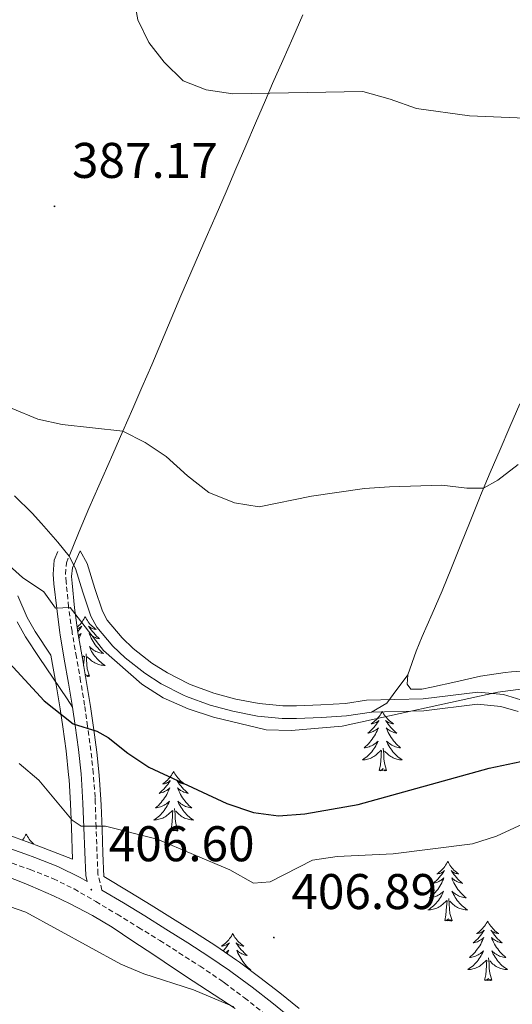
# Model space of a CAD drawing. Units: metres. Extents: x 586484 to 590976, y 4698502 to 4701528.
# Drawn here: x 589448 to 589547, y 4699032 to 4699228 of the extents above; entities that cross this region are included whole.
import ezdxf
from ezdxf.enums import TextEntityAlignment as Align

# ---------------------------------------------------------------- set-up
doc = ezdxf.new("R2010")
doc.units = ezdxf.units.M
doc.header["$MEASUREMENT"] = 0
doc.linetypes.add('TRAZOSX2', pattern=[1.5, 1, -0.5])
for name, color, linetype, lineweight in [('Carátula', 7, 'Continuous', 5), ('Level 21', 19, 'Continuous', 0), ('Level 35', 92, 'Continuous', 0), ('Level 36', 19, 'Continuous', 40), ('Level 4', 36, 'Continuous', 30), ('Level 41', 19, 'Continuous', 0), ('Level 5', 36, 'Continuous', 0), ('Level 7', 1, 'Continuous', 0)]:
    doc.layers.add(name, color=color, linetype=linetype, lineweight=lineweight)
doc.styles.add('Arial', font='ARIAL.TTF', dxfattribs={"height": 0.2})

# ---------------------------------------------------------------- blocks, each defined once
blk = doc.blocks.new('5PATER')
at = {"layer": 'Carátula', "linetype": 'Continuous', "lineweight": 5}
h = blk.add_hatch(color=250, dxfattribs=at)
edge = h.paths.add_edge_path()
edge.add_ellipse((0, 0), major_axis=(-1.33, -1.34), ratio=0.999422, start_angle=0, end_angle=360)

msp = doc.modelspace()

# ---------------------------------------------------------------- linework, layer by layer
at = {"layer": 'Level 21', "color": 19, "linetype": 'Continuous', "lineweight": 0}
for points in [[(589444.57, 4699063.32, 406.43), (589449.29, 4699061.66, 406.39), (589451.08, 4699061.01, 406.38), (589455.73, 4699059.19, 406.35), (589460.19, 4699057, 406.34), (589461.58, 4699056.19, 406.23), (589461.29, 4699057.37, 406.19), (589461.08, 4699062.08, 405.67), (589460.91, 4699066.98, 404.68), (589460.74, 4699071.84, 403.52), (589460.44, 4699076.67, 402.22), (589460.35, 4699077.73, 401.96), (589459.82, 4699082.57, 400.88), (589459.17, 4699087.41, 399.8), (589458.63, 4699091.06, 398.99), (589457.82, 4699095.87, 397.88), (589456.96, 4699100.65, 396.76), (589456.17, 4699105.48, 395.69), (589456.11, 4699105.88, 395.61), (589455.49, 4699110.79, 394.81), (589454.93, 4699115.7, 394.15), (589454.76, 4699117.61, 393.84), (589455, 4699120.44, 393.23), (589455.68, 4699122.14, 392.67)], [(589464.52, 4699054.49, 406.31), (589468.81, 4699051.93, 406.28), (589473.08, 4699049.33, 406.25), (589477.32, 4699046.69, 406.21), (589481.71, 4699043.93, 406.14), (589485.91, 4699041.23, 406.05), (589490.04, 4699038.41, 405.93), (589490.58, 4699038.03, 405.92), (589494.6, 4699035.05, 405.79), (589498.54, 4699031.98, 405.64), (589502.42, 4699028.84, 405.48)]]:
    msp.add_polyline3d(points, dxfattribs=at)
at = {"layer": 'Level 21', "color": 19, "linetype": 'TRAZOSX2', "lineweight": 0}
for points in [[(589464.52, 4699054.49, 406.31), (589463.73, 4699057.72, 406.19), (589463.53, 4699062.18, 405.67), (589463.37, 4699067.08, 404.66), (589463.2, 4699071.95, 403.53), (589463.15, 4699073.07, 403.26), (589462.8, 4699077.89, 401.98), (589462.31, 4699082.39, 400.84), (589461.67, 4699087.24, 399.84), (589461.06, 4699091.44, 398.99), (589460.27, 4699096.25, 397.9), (589459.43, 4699101.05, 396.78), (589458.6, 4699105.86, 395.69), (589458.54, 4699106.23, 395.61), (589457.87, 4699111.12, 394.81), (589457.37, 4699116.05, 394.13), (589457.23, 4699117.65, 393.84), (589457.41, 4699119.87, 393.23), (589457.96, 4699121.23, 392.67)], [(589446.59, 4699059.85, 406.4), (589450.17, 4699058.58, 406.38), (589454.82, 4699056.75, 406.35), (589458.96, 4699054.7, 406.34), (589463.29, 4699052.2, 406.31), (589467.59, 4699049.64, 406.29), (589471.85, 4699047.03, 406.25), (589476.1, 4699044.39, 406.21), (589479.94, 4699041.97, 406.16), (589484.15, 4699039.27, 406.07), (589488.29, 4699036.47, 405.94), (589489.04, 4699035.94, 405.92), (589493.04, 4699032.94, 405.78), (589496.98, 4699029.86, 405.64)]]:
    msp.add_polyline3d(points, dxfattribs=at)
at = {"layer": 'Level 35', "color": 92, "linetype": 'Continuous', "lineweight": 0, "ltscale": 0.5}
for points in [[(589478.65, 4699048.81, 406.1), (589474.39, 4699051.46, 406.14), (589470.1, 4699054.07, 406.17), (589464.9, 4699057.17, 406.21), (589464.71, 4699061.87, 403.48), (589464.56, 4699066.65, 402.5), (589464.38, 4699071.48, 401.38), (589464.34, 4699072.59, 401.11), (589463.99, 4699077.43, 399.83), (589463.49, 4699082.03, 398.67), (589462.85, 4699086.96, 397.65), (589462.24, 4699091.15, 396.8), (589461.45, 4699095.95, 395.72), (589460.61, 4699100.75, 394.6), (589459.78, 4699105.57, 393.5), (589459.72, 4699105.99, 393.41), (589459.04, 4699110.93, 392.61), (589458.54, 4699115.81, 391.93), (589458.42, 4699117.17, 391.69), (589458.61, 4699118.91, 391.24), (589460.2, 4699122.32, 389.96)], [(589460.2, 4699122.32, 389.96), (589461.58, 4699119.74, 392.81), (589463.11, 4699114.75, 393.29), (589464.61, 4699110.24, 393.7), (589465.58, 4699108.43, 393.85), (589468.55, 4699104.92, 394.12), (589470.79, 4699102.77, 394.25), (589474.53, 4699099.86, 394.35), (589477.63, 4699097.88, 394.35), (589481.92, 4699095.71, 394.3), (589482.4, 4699095.49, 394.29), (589486.91, 4699093.84, 394.14), (589491.28, 4699092.66, 394.09), (589495.98, 4699091.75, 394.08), (589500.71, 4699091.31, 394.1), (589503.42, 4699091.31, 394.11), (589508.34, 4699091.5, 394.13), (589513.22, 4699091.81, 394.14), (589517.43, 4699092.43, 394.08), (589528.81, 4699092.74, 394.28), (589539.69, 4699094.06, 395.24), (589544.83, 4699093.57, 395.71), (589548.34, 4699092.51, 395.92)], [(589445.4, 4699065.68, 406.35), (589450.1, 4699063.95, 405.81), (589451.93, 4699063.29, 405.8), (589458.64, 4699060.67, 405.76), (589458.42, 4699066.95, 404.92), (589458.25, 4699071.79, 403.77), (589457.96, 4699076.55, 402.47), (589457.87, 4699077.55, 402.23), (589457.35, 4699082.33, 401.16), (589456.7, 4699087.13, 400.09), (589456.17, 4699090.74, 399.29), (589455.37, 4699095.51, 398.19), (589454.3, 4699101.43, 396.8), (589451.14, 4699106.18, 396.37), (589449.59, 4699108.98, 396.12), (589447.7, 4699113.31, 395.68)], [(589504, 4699030.78, 405.37), (589500.09, 4699033.94, 405.52), (589496.1, 4699037.04, 405.67), (589492.04, 4699040.05, 405.81), (589491.46, 4699040.46, 405.82), (589487.29, 4699043.31, 405.94), (589483.05, 4699046.04, 406.03), (589478.65, 4699048.81, 406.1)]]:
    msp.add_polyline3d(points, dxfattribs=at)
at = {"layer": 'Level 36', "color": 92, "linetype": 'Continuous', "lineweight": 0}
for points in [[(589457.96, 4699121.23, 392.67), (589459.85, 4699125.84, 392.33), (589459.99, 4699126.19, 392.31), (589461.93, 4699130.76, 391.74), (589463.92, 4699135.29, 391.01), (589464.7, 4699137.07, 390.78), (589466.7, 4699141.63, 390.27), (589468.71, 4699146.19, 389.79), (589470.72, 4699150.75, 389.34), (589472.54, 4699154.91, 388.96), (589474.5, 4699159.49, 388.59), (589476.45, 4699164.08, 388.24), (589478.39, 4699168.68, 387.9), (589480.32, 4699173.27, 387.56), (589482.28, 4699177.87, 387.2), (589483.36, 4699180.36, 387), (589485.35, 4699184.93, 386.56), (589487.36, 4699189.48, 386.08), (589489.35, 4699194.05, 385.67), (589491.32, 4699198.63, 385.34), (589493.28, 4699203.22, 385.05), (589495.24, 4699207.81, 384.79), (589497.22, 4699212.4, 384.56), (589498.66, 4699215.71, 384.41), (589500.68, 4699220.28, 384.2), (589502.71, 4699224.85, 384), (589504.74, 4699229.41, 383.82)], [(589551.47, 4699098.46, 394.16), (589546.48, 4699098.08, 394.22), (589545.17, 4699097.97, 394.23), (589540.22, 4699097.24, 394.18), (589535.34, 4699096.14, 394.04), (589530.46, 4699095.02, 393.86), (589528.53, 4699094.65, 393.79), (589526.32, 4699094.63, 393.63), (589525.59, 4699095.65, 393.34), (589525.7, 4699097.54, 393.06), (589527.4, 4699102.23, 392.62), (589528.59, 4699105.17, 392.34), (589530.61, 4699109.71, 391.83), (589532.59, 4699114.27, 391.34), (589534.46, 4699118.9, 390.98), (589536.31, 4699123.54, 390.75), (589538.16, 4699128.18, 390.54), (589540.04, 4699132.8, 390.24), (589540.27, 4699133.37, 390.19), (589542.2, 4699137.97, 389.77), (589544.16, 4699142.55, 389.31), (589546.14, 4699147.11, 388.84), (589548.1, 4699151.69, 388.37)], [(589525.7, 4699097.54, 393.06), (589522.76, 4699093.56, 393.74), (589521.49, 4699091.84, 394.03), (589518.42, 4699090.05, 394.19), (589513.48, 4699089.33, 394.26), (589508.47, 4699089.01, 394.25), (589503.47, 4699088.81, 394.24), (589500.6, 4699088.81, 394.23), (589495.63, 4699089.27, 394.21), (589490.72, 4699090.23, 394.22), (589486.16, 4699091.45, 394.27), (589481.47, 4699093.18, 394.42), (589480.85, 4699093.45, 394.43), (589476.4, 4699095.71, 394.48), (589473.08, 4699097.81, 394.47), (589469.15, 4699100.89, 394.36), (589466.72, 4699103.21, 394.23), (589463.5, 4699107.02, 393.95), (589462.3, 4699109.26, 393.79), (589460.73, 4699114, 393.36), (589459.26, 4699118.78, 392.89), (589457.96, 4699121.23, 392.67), (589455.7, 4699124.03, 392.67), (589452.42, 4699127.78, 392.22), (589450.6, 4699129.8, 391.99), (589447.06, 4699133.31, 391.63)], [(589461.17, 4699109.1, 0.01), (589461.06, 4699108.88, 0.01), (589460.91, 4699108.61, 0.01), (589460.74, 4699108.34, 0.01), (589460.56, 4699108.08, 0.01), (589460.36, 4699107.84, 0.01), (589460.16, 4699107.6, 0.01), (589459.94, 4699107.37, 0.01), (589459.71, 4699107.16, 0.01), (589459.58, 4699107.04, 0.01)], [(589461.17, 4699109.1, 0.01), (589461.28, 4699108.88, 0.01), (589461.44, 4699108.61, 0.01), (589461.61, 4699108.34, 0.01), (589461.79, 4699108.08, 0.01), (589461.98, 4699107.84, 0.01), (589462.19, 4699107.6, 0.01), (589462.41, 4699107.37, 0.01), (589462.64, 4699107.16, 0.01), (589462.88, 4699106.95, 0.01), (589463.13, 4699106.76, 0.01), (589463.39, 4699106.58, 0.01), (589463.19, 4699106.61, 0.01), (589462.99, 4699106.65, 0.01), (589462.79, 4699106.7, 0.01), (589462.59, 4699106.77, 0.01), (589462.4, 4699106.85, 0.01), (589462.22, 4699106.95, 0.01), (589462.05, 4699107.07, 0.01), (589461.84, 4699107.26, 0.01), (589461.89, 4699107.19, 0.01), (589462.12, 4699106.85, 0.01), (589462.36, 4699106.51, 0.01), (589462.62, 4699106.18, 0.01), (589462.88, 4699105.87, 0.01), (589463.16, 4699105.56, 0.01), (589463.46, 4699105.27, 0.01), (589463.76, 4699104.99, 0.01), (589464.07, 4699104.71, 0.01), (589463.95, 4699104.74, 0.01), (589463.7, 4699104.8, 0.01), (589463.46, 4699104.87, 0.01), (589463.22, 4699104.96, 0.01), (589462.99, 4699105.06, 0.01), (589462.77, 4699105.18, 0.01), (589462.55, 4699105.31, 0.01), (589462.35, 4699105.45, 0.01), (589462.15, 4699105.61, 0.01), (589461.96, 4699105.78, 0.01), (589462.05, 4699105.56, 0.01), (589462.21, 4699105.2, 0.01), (589462.38, 4699104.84, 0.01), (589462.56, 4699104.5, 0.01), (589462.76, 4699104.16, 0.01), (589462.97, 4699103.83, 0.01), (589463.2, 4699103.5, 0.01), (589463.44, 4699103.19, 0.01), (589463.69, 4699102.89, 0.01), (589463.96, 4699102.6, 0.01), (589464.23, 4699102.32, 0.01), (589464.52, 4699102.05, 0.01), (589464.81, 4699101.79, 0.01), (589464.62, 4699101.81, 0.01), (589464.35, 4699101.86, 0.01), (589464.09, 4699101.92, 0.01), (589463.83, 4699102, 0.01), (589463.57, 4699102.1, 0.01), (589463.33, 4699102.2, 0.01), (589463.08, 4699102.33, 0.01), (589462.85, 4699102.47, 0.01), (589462.63, 4699102.61, 0.01), (589462.41, 4699102.78, 0.01), (589462.2, 4699102.95, 0.01), (589462.01, 4699103.14, 0.01), (589462.15, 4699102.82, 0.01)], [(589447.54, 4699108.08, 397.26), (589449.23, 4699105.12, 397.58), (589452, 4699100.98, 398), (589454.77, 4699096.84, 398.41), (589457.54, 4699092.7, 398.82), (589458.63, 4699091.06, 398.99)], [(589459.62, 4699106.72, 0.01), (589459.75, 4699106.77, 0.01), (589459.94, 4699106.85, 0.01), (589460.12, 4699106.95, 0.01), (589460.3, 4699107.07, 0.01), (589460.5, 4699107.26, 0.01), (589460.46, 4699107.19, 0.01), (589460.23, 4699106.85, 0.01), (589459.99, 4699106.51, 0.01), (589459.73, 4699106.18, 0.01), (589459.7, 4699106.15, 0.01)], [(589459.82, 4699105.33, 0.01), (589460, 4699105.45, 0.01), (589460.2, 4699105.61, 0.01), (589460.38, 4699105.78, 0.01), (589460.3, 4699105.56, 0.01), (589460.14, 4699105.2, 0.01), (589459.97, 4699104.84, 0.01), (589459.92, 4699104.76, 0.01)], [(589460.22, 4699103.03, 0.01), (589460.34, 4699103.14, 0.01), (589460.24, 4699102.91, 0.01)], [(589462.15, 4699102.82, 0.01), (589462.3, 4699102.49, 0.01), (589462.47, 4699102.18, 0.01), (589462.66, 4699101.88, 0.01), (589462.85, 4699101.58, 0.01), (589463.06, 4699101.29, 0.01), (589463.29, 4699101.01, 0.01), (589463.52, 4699100.75, 0.01), (589463.77, 4699100.49, 0.01), (589464.03, 4699100.24, 0.01), (589464.3, 4699100.01, 0.01), (589464.57, 4699099.79, 0.01), (589464.86, 4699099.58, 0.01), (589465.15, 4699099.39, 0.01), (589464.89, 4699099.39, 0.01), (589464.62, 4699099.42, 0.01), (589464.36, 4699099.46, 0.01), (589464.1, 4699099.52, 0.01), (589463.85, 4699099.59, 0.01), (589463.6, 4699099.68, 0.01), (589463.36, 4699099.78, 0.01), (589463.12, 4699099.9, 0.01), (589462.89, 4699100.03, 0.01), (589462.66, 4699100.17, 0.01), (589462.45, 4699100.33, 0.01), (589462.25, 4699100.5, 0.01), (589461.59, 4699101.12, 0.01)], [(589460.57, 4699100.95, 0.01), (589460.94, 4699101.3, 0.01)], [(589460.86, 4699099.31, 0.01), (589460.91, 4699100.11, 0.01), (589460.96, 4699100.54, 0.01), (589461.02, 4699101.27, 0.01)], [(589462.02, 4699097.25, 0.01), (589461.6, 4699098.69, 0.01), (589461.5, 4699099.59, 0.01), (589461.46, 4699100.54, 0.01), (589461.36, 4699101.71, 0.01)], [(589461.2, 4699097.38, 0.01), (589461.32, 4699097.63, 0.01), (589461.18, 4699097.49, 0.01)], [(589462.02, 4699097.25, 0.01), (589461.85, 4699097.18, 0.01), (589461.83, 4699097.42, 0.01), (589461.64, 4699097.2, 0.01), (589461.52, 4699097.4, 0.01), (589461.4, 4699097.29, 0.01), (589461.22, 4699097.26, 0.01)], [(589518.42, 4699090.05, 394.19), (589528.93, 4699090.34, 394.96), (589539.66, 4699091.64, 395.92), (589544.31, 4699091.2, 396.36), (589547.78, 4699090.15, 396.56)], [(589520.61, 4699090.23, 0.01), (589520.5, 4699090.01, 0.01), (589520.34, 4699089.74, 0.01), (589520.18, 4699089.47, 0.01), (589519.99, 4699089.21, 0.01), (589519.8, 4699088.97, 0.01), (589519.59, 4699088.73, 0.01), (589519.37, 4699088.5, 0.01), (589519.14, 4699088.29, 0.01), (589518.9, 4699088.08, 0.01), (589518.65, 4699087.89, 0.01), (589518.39, 4699087.71, 0.01), (589518.59, 4699087.74, 0.01), (589518.8, 4699087.78, 0.01), (589518.99, 4699087.83, 0.01), (589519.19, 4699087.9, 0.01), (589519.38, 4699087.99, 0.01), (589519.56, 4699088.08, 0.01), (589519.73, 4699088.2, 0.01), (589519.94, 4699088.39, 0.01), (589519.9, 4699088.32, 0.01), (589519.67, 4699087.98, 0.01), (589519.42, 4699087.64, 0.01), (589519.17, 4699087.31, 0.01), (589518.9, 4699087, 0.01), (589518.62, 4699086.69, 0.01), (589518.33, 4699086.4, 0.01), (589518.02, 4699086.12, 0.01), (589517.71, 4699085.85, 0.01), (589517.84, 4699085.87, 0.01), (589518.08, 4699085.93, 0.01), (589518.32, 4699086, 0.01), (589518.56, 4699086.09, 0.01), (589518.79, 4699086.19, 0.01), (589519.01, 4699086.31, 0.01), (589519.23, 4699086.44, 0.01), (589519.44, 4699086.59, 0.01), (589519.63, 4699086.74, 0.01), (589519.82, 4699086.91, 0.01), (589519.73, 4699086.69, 0.01), (589519.58, 4699086.33, 0.01), (589519.41, 4699085.97, 0.01), (589519.22, 4699085.63, 0.01), (589519.02, 4699085.29, 0.01), (589518.81, 4699084.96, 0.01), (589518.58, 4699084.63, 0.01), (589518.34, 4699084.32, 0.01), (589518.09, 4699084.02, 0.01), (589517.83, 4699083.73, 0.01), (589517.55, 4699083.45, 0.01), (589517.27, 4699083.18, 0.01), (589516.97, 4699082.92, 0.01), (589517.16, 4699082.94, 0.01), (589517.43, 4699082.99, 0.01), (589517.7, 4699083.05, 0.01), (589517.95, 4699083.13, 0.01), (589518.21, 4699083.23, 0.01), (589518.46, 4699083.33, 0.01), (589518.7, 4699083.46, 0.01), (589518.93, 4699083.6, 0.01), (589519.16, 4699083.75, 0.01), (589519.37, 4699083.91, 0.01), (589519.58, 4699084.09, 0.01), (589519.77, 4699084.27, 0.01), (589519.63, 4699083.95, 0.01)], [(589520.61, 4699090.23, 0.01), (589520.72, 4699090.01, 0.01), (589520.88, 4699089.74, 0.01), (589521.04, 4699089.47, 0.01), (589521.23, 4699089.21, 0.01), (589521.42, 4699088.97, 0.01), (589521.63, 4699088.73, 0.01), (589521.85, 4699088.5, 0.01), (589522.08, 4699088.29, 0.01), (589522.32, 4699088.08, 0.01), (589522.57, 4699087.89, 0.01), (589522.83, 4699087.71, 0.01), (589522.63, 4699087.74, 0.01), (589522.42, 4699087.78, 0.01), (589522.23, 4699087.83, 0.01), (589522.03, 4699087.9, 0.01), (589521.84, 4699087.99, 0.01), (589521.66, 4699088.08, 0.01), (589521.49, 4699088.2, 0.01), (589521.28, 4699088.39, 0.01), (589521.32, 4699088.32, 0.01), (589521.55, 4699087.98, 0.01), (589521.8, 4699087.64, 0.01), (589522.05, 4699087.31, 0.01), (589522.32, 4699087, 0.01), (589522.6, 4699086.69, 0.01), (589522.89, 4699086.4, 0.01), (589523.2, 4699086.12, 0.01), (589523.51, 4699085.85, 0.01), (589523.38, 4699085.87, 0.01), (589523.14, 4699085.93, 0.01), (589522.9, 4699086, 0.01), (589522.66, 4699086.09, 0.01), (589522.43, 4699086.19, 0.01), (589522.21, 4699086.31, 0.01), (589521.99, 4699086.44, 0.01), (589521.78, 4699086.59, 0.01), (589521.59, 4699086.74, 0.01), (589521.4, 4699086.91, 0.01), (589521.49, 4699086.69, 0.01), (589521.64, 4699086.33, 0.01), (589521.81, 4699085.97, 0.01), (589522, 4699085.63, 0.01), (589522.2, 4699085.29, 0.01), (589522.41, 4699084.96, 0.01), (589522.64, 4699084.63, 0.01), (589522.88, 4699084.32, 0.01), (589523.13, 4699084.02, 0.01), (589523.39, 4699083.73, 0.01), (589523.67, 4699083.45, 0.01), (589523.95, 4699083.18, 0.01), (589524.25, 4699082.92, 0.01), (589524.06, 4699082.94, 0.01), (589523.79, 4699082.99, 0.01), (589523.52, 4699083.05, 0.01), (589523.27, 4699083.13, 0.01), (589523.01, 4699083.23, 0.01), (589522.76, 4699083.33, 0.01), (589522.52, 4699083.46, 0.01), (589522.29, 4699083.6, 0.01), (589522.06, 4699083.75, 0.01), (589521.85, 4699083.91, 0.01), (589521.64, 4699084.09, 0.01), (589521.45, 4699084.27, 0.01), (589521.59, 4699083.95, 0.01)], [(589519.63, 4699083.95, 0.01), (589519.48, 4699083.63, 0.01), (589519.31, 4699083.31, 0.01), (589519.13, 4699083.01, 0.01), (589518.93, 4699082.71, 0.01), (589518.72, 4699082.42, 0.01), (589518.5, 4699082.14, 0.01), (589518.26, 4699081.88, 0.01), (589518.02, 4699081.62, 0.01), (589517.76, 4699081.37, 0.01), (589517.49, 4699081.14, 0.01), (589517.21, 4699080.92, 0.01), (589516.92, 4699080.71, 0.01), (589516.63, 4699080.52, 0.01), (589516.9, 4699080.53, 0.01), (589517.16, 4699080.55, 0.01), (589517.42, 4699080.59, 0.01), (589517.68, 4699080.65, 0.01), (589517.93, 4699080.72, 0.01), (589518.18, 4699080.81, 0.01), (589518.43, 4699080.91, 0.01), (589518.67, 4699081.03, 0.01), (589518.9, 4699081.16, 0.01), (589519.12, 4699081.3, 0.01), (589519.33, 4699081.46, 0.01), (589519.53, 4699081.63, 0.01), (589520.38, 4699082.43, 0.01)], [(589521.59, 4699083.95, 0.01), (589521.74, 4699083.63, 0.01), (589521.91, 4699083.31, 0.01), (589522.09, 4699083.01, 0.01), (589522.29, 4699082.71, 0.01), (589522.5, 4699082.42, 0.01), (589522.72, 4699082.14, 0.01), (589522.96, 4699081.88, 0.01), (589523.2, 4699081.62, 0.01), (589523.46, 4699081.37, 0.01), (589523.73, 4699081.14, 0.01), (589524.01, 4699080.92, 0.01), (589524.3, 4699080.71, 0.01), (589524.59, 4699080.52, 0.01), (589524.32, 4699080.53, 0.01), (589524.06, 4699080.55, 0.01), (589523.8, 4699080.59, 0.01), (589523.54, 4699080.65, 0.01), (589523.29, 4699080.72, 0.01), (589523.04, 4699080.81, 0.01), (589522.79, 4699080.91, 0.01), (589522.55, 4699081.03, 0.01), (589522.32, 4699081.16, 0.01), (589522.1, 4699081.3, 0.01), (589521.89, 4699081.46, 0.01), (589521.69, 4699081.63, 0.01), (589521.03, 4699082.25, 0.01)], [(589519.99, 4699078.38, 0.01), (589520.24, 4699079.5, 0.01), (589520.35, 4699081.24, 0.01), (589520.4, 4699081.67, 0.01), (589520.46, 4699082.4, 0.01)], [(589521.46, 4699078.38, 0.01), (589521.03, 4699079.82, 0.01), (589520.94, 4699080.73, 0.01), (589520.9, 4699081.67, 0.01), (589520.79, 4699082.84, 0.01)], [(589478.87, 4699078.21, 0.01), (589478.76, 4699077.99, 0.01), (589478.6, 4699077.71, 0.01), (589478.44, 4699077.45, 0.01), (589478.26, 4699077.19, 0.01), (589478.06, 4699076.94, 0.01), (589477.85, 4699076.71, 0.01), (589477.64, 4699076.48, 0.01), (589477.4, 4699076.26, 0.01), (589477.16, 4699076.06, 0.01), (589476.91, 4699075.87, 0.01), (589476.65, 4699075.69, 0.01), (589476.85, 4699075.71, 0.01), (589477.06, 4699075.75, 0.01), (589477.26, 4699075.81, 0.01), (589477.45, 4699075.88, 0.01), (589477.64, 4699075.96, 0.01), (589477.82, 4699076.06, 0.01), (589477.99, 4699076.17, 0.01), (589478.2, 4699076.36, 0.01), (589478.16, 4699076.3, 0.01), (589477.93, 4699075.95, 0.01), (589477.68, 4699075.62, 0.01), (589477.43, 4699075.29, 0.01), (589477.16, 4699074.97, 0.01), (589476.88, 4699074.67, 0.01), (589476.59, 4699074.38, 0.01), (589476.29, 4699074.09, 0.01), (589475.97, 4699073.82, 0.01), (589476.1, 4699073.85, 0.01), (589476.34, 4699073.9, 0.01), (589476.58, 4699073.98, 0.01), (589476.82, 4699074.06, 0.01), (589477.05, 4699074.17, 0.01), (589477.28, 4699074.29, 0.01), (589477.49, 4699074.42, 0.01), (589477.7, 4699074.56, 0.01), (589477.9, 4699074.72, 0.01), (589478.08, 4699074.89, 0.01), (589477.99, 4699074.67, 0.01), (589477.84, 4699074.31, 0.01), (589477.67, 4699073.95, 0.01), (589477.48, 4699073.6, 0.01), (589477.28, 4699073.26, 0.01), (589477.07, 4699072.93, 0.01), (589476.84, 4699072.61, 0.01), (589476.6, 4699072.3, 0.01), (589476.35, 4699072, 0.01), (589476.09, 4699071.7, 0.01), (589475.81, 4699071.42, 0.01), (589475.53, 4699071.15, 0.01), (589475.23, 4699070.89, 0.01), (589475.43, 4699070.92, 0.01), (589475.69, 4699070.97, 0.01), (589475.96, 4699071.03, 0.01), (589476.22, 4699071.11, 0.01), (589476.47, 4699071.2, 0.01), (589476.72, 4699071.31, 0.01), (589476.96, 4699071.43, 0.01), (589477.19, 4699071.57, 0.01), (589477.42, 4699071.72, 0.01), (589477.63, 4699071.89, 0.01), (589477.84, 4699072.06, 0.01), (589478.04, 4699072.25, 0.01), (589477.89, 4699071.92, 0.01)], [(589478.87, 4699078.21, 0.01), (589478.98, 4699077.99, 0.01), (589479.14, 4699077.71, 0.01), (589479.3, 4699077.45, 0.01), (589479.49, 4699077.19, 0.01), (589479.68, 4699076.94, 0.01), (589479.89, 4699076.71, 0.01), (589480.11, 4699076.48, 0.01), (589480.34, 4699076.26, 0.01), (589480.58, 4699076.06, 0.01), (589480.83, 4699075.87, 0.01), (589481.09, 4699075.69, 0.01), (589480.89, 4699075.71, 0.01), (589480.69, 4699075.75, 0.01), (589480.49, 4699075.81, 0.01), (589480.29, 4699075.88, 0.01), (589480.1, 4699075.96, 0.01), (589479.92, 4699076.06, 0.01), (589479.75, 4699076.17, 0.01), (589479.54, 4699076.36, 0.01), (589479.58, 4699076.3, 0.01), (589479.81, 4699075.95, 0.01), (589480.06, 4699075.62, 0.01), (589480.31, 4699075.29, 0.01), (589480.58, 4699074.97, 0.01), (589480.86, 4699074.67, 0.01), (589481.15, 4699074.38, 0.01), (589481.46, 4699074.09, 0.01), (589481.77, 4699073.82, 0.01), (589481.64, 4699073.85, 0.01), (589481.4, 4699073.9, 0.01), (589481.16, 4699073.98, 0.01), (589480.92, 4699074.06, 0.01), (589480.69, 4699074.17, 0.01), (589480.47, 4699074.29, 0.01), (589480.25, 4699074.42, 0.01), (589480.04, 4699074.56, 0.01), (589479.85, 4699074.72, 0.01), (589479.66, 4699074.89, 0.01), (589479.75, 4699074.67, 0.01), (589479.9, 4699074.31, 0.01), (589480.08, 4699073.95, 0.01), (589480.26, 4699073.6, 0.01), (589480.46, 4699073.26, 0.01), (589480.67, 4699072.93, 0.01), (589480.9, 4699072.61, 0.01), (589481.14, 4699072.3, 0.01), (589481.39, 4699072, 0.01), (589481.65, 4699071.7, 0.01), (589481.93, 4699071.42, 0.01), (589482.22, 4699071.15, 0.01), (589482.51, 4699070.89, 0.01), (589482.32, 4699070.92, 0.01), (589482.05, 4699070.97, 0.01), (589481.79, 4699071.03, 0.01), (589481.53, 4699071.11, 0.01), (589481.27, 4699071.2, 0.01), (589481.02, 4699071.31, 0.01), (589480.78, 4699071.43, 0.01), (589480.55, 4699071.57, 0.01), (589480.32, 4699071.72, 0.01), (589480.11, 4699071.89, 0.01), (589479.9, 4699072.06, 0.01), (589479.71, 4699072.25, 0.01), (589479.85, 4699071.92, 0.01)], [(589521.46, 4699078.38, 0.01), (589521.29, 4699078.31, 0.01), (589521.27, 4699078.55, 0.01), (589521.08, 4699078.33, 0.01), (589520.96, 4699078.53, 0.01), (589520.84, 4699078.43, 0.01), (589520.57, 4699078.37, 0.01), (589520.76, 4699078.76, 0.01), (589520.38, 4699078.38, 0.01), (589520.19, 4699078.33, 0.01), (589520.15, 4699078.49, 0.01), (589519.99, 4699078.38, 0.01)], [(589477.89, 4699071.92, 0.01), (589477.74, 4699071.6, 0.01), (589477.57, 4699071.29, 0.01), (589477.39, 4699070.98, 0.01), (589477.19, 4699070.69, 0.01), (589476.98, 4699070.4, 0.01), (589476.76, 4699070.12, 0.01), (589476.52, 4699069.85, 0.01), (589476.28, 4699069.59, 0.01), (589476.02, 4699069.35, 0.01), (589475.75, 4699069.11, 0.01), (589475.47, 4699068.89, 0.01), (589475.18, 4699068.68, 0.01), (589474.89, 4699068.49, 0.01), (589475.16, 4699068.5, 0.01), (589475.42, 4699068.53, 0.01), (589475.68, 4699068.57, 0.01), (589475.94, 4699068.63, 0.01), (589476.2, 4699068.7, 0.01), (589476.44, 4699068.78, 0.01), (589476.69, 4699068.89, 0.01), (589476.93, 4699069, 0.01), (589477.16, 4699069.13, 0.01), (589477.38, 4699069.28, 0.01), (589477.59, 4699069.44, 0.01), (589477.8, 4699069.61, 0.01), (589478.64, 4699070.41, 0.01)], [(589479.85, 4699071.92, 0.01), (589480, 4699071.6, 0.01), (589480.17, 4699071.29, 0.01), (589480.36, 4699070.98, 0.01), (589480.55, 4699070.69, 0.01), (589480.76, 4699070.4, 0.01), (589480.98, 4699070.12, 0.01), (589481.22, 4699069.85, 0.01), (589481.47, 4699069.59, 0.01), (589481.72, 4699069.35, 0.01), (589481.99, 4699069.11, 0.01), (589482.27, 4699068.89, 0.01), (589482.56, 4699068.68, 0.01), (589482.85, 4699068.49, 0.01), (589482.59, 4699068.5, 0.01), (589482.32, 4699068.53, 0.01), (589482.06, 4699068.57, 0.01), (589481.8, 4699068.63, 0.01), (589481.55, 4699068.7, 0.01), (589481.3, 4699068.78, 0.01), (589481.05, 4699068.89, 0.01), (589480.82, 4699069, 0.01), (589480.58, 4699069.13, 0.01), (589480.36, 4699069.28, 0.01), (589480.15, 4699069.44, 0.01), (589479.95, 4699069.61, 0.01), (589479.29, 4699070.23, 0.01)], [(589478.25, 4699066.36, 0.01), (589478.5, 4699067.47, 0.01), (589478.61, 4699069.22, 0.01), (589478.66, 4699069.65, 0.01), (589478.72, 4699070.37, 0.01)], [(589479.72, 4699066.36, 0.01), (589479.29, 4699067.8, 0.01), (589479.2, 4699068.7, 0.01), (589479.16, 4699069.65, 0.01), (589479.05, 4699070.81, 0.01)], [(589449.38, 4699065.68, 0.01), (589449.27, 4699065.46, 0.01), (589449.11, 4699065.19, 0.01), (589448.94, 4699064.92, 0.01), (589448.76, 4699064.66, 0.01), (589448.63, 4699064.49, 0.01)], [(589449.38, 4699065.68, 0.01), (589449.49, 4699065.46, 0.01), (589449.64, 4699065.19, 0.01), (589449.81, 4699064.92, 0.01), (589449.99, 4699064.66, 0.01), (589450.19, 4699064.41, 0.01), (589450.4, 4699064.18, 0.01), (589450.61, 4699063.95, 0.01), (589450.84, 4699063.73, 0.01), (589450.95, 4699063.64, 0.01)], [(589479.72, 4699066.36, 0.01), (589479.55, 4699066.29, 0.01), (589479.53, 4699066.53, 0.01), (589479.34, 4699066.31, 0.01), (589479.22, 4699066.51, 0.01), (589479.1, 4699066.4, 0.01), (589478.83, 4699066.35, 0.01), (589479.02, 4699066.74, 0.01), (589478.64, 4699066.36, 0.01), (589478.45, 4699066.31, 0.01), (589478.41, 4699066.47, 0.01), (589478.25, 4699066.36, 0.01)], [(589533.72, 4699060.22, 0.01), (589533.61, 4699060, 0.01), (589533.45, 4699059.73, 0.01), (589533.28, 4699059.46, 0.01), (589533.1, 4699059.2, 0.01), (589532.91, 4699058.96, 0.01), (589532.7, 4699058.72, 0.01), (589532.48, 4699058.49, 0.01), (589532.25, 4699058.28, 0.01), (589532.01, 4699058.07, 0.01), (589531.76, 4699057.88, 0.01), (589531.5, 4699057.7, 0.01), (589531.7, 4699057.73, 0.01), (589531.9, 4699057.77, 0.01), (589532.1, 4699057.82, 0.01), (589532.3, 4699057.89, 0.01), (589532.49, 4699057.97, 0.01), (589532.67, 4699058.07, 0.01), (589532.84, 4699058.19, 0.01), (589533.05, 4699058.38, 0.01), (589533, 4699058.31, 0.01), (589532.78, 4699057.97, 0.01), (589532.53, 4699057.63, 0.01), (589532.28, 4699057.3, 0.01), (589532.01, 4699056.99, 0.01), (589531.73, 4699056.68, 0.01), (589531.44, 4699056.39, 0.01), (589531.13, 4699056.11, 0.01), (589530.82, 4699055.83, 0.01), (589530.94, 4699055.86, 0.01), (589531.19, 4699055.92, 0.01), (589531.43, 4699055.99, 0.01), (589531.67, 4699056.08, 0.01), (589531.9, 4699056.18, 0.01), (589532.12, 4699056.3, 0.01), (589532.34, 4699056.43, 0.01), (589532.54, 4699056.57, 0.01), (589532.74, 4699056.73, 0.01), (589532.93, 4699056.9, 0.01), (589532.84, 4699056.68, 0.01), (589532.68, 4699056.32, 0.01), (589532.51, 4699055.96, 0.01), (589532.33, 4699055.62, 0.01), (589532.13, 4699055.28, 0.01), (589531.92, 4699054.95, 0.01), (589531.69, 4699054.62, 0.01), (589531.45, 4699054.31, 0.01), (589531.2, 4699054.01, 0.01), (589530.94, 4699053.72, 0.01), (589530.66, 4699053.44, 0.01), (589530.37, 4699053.17, 0.01), (589530.08, 4699052.91, 0.01), (589530.27, 4699052.93, 0.01), (589530.54, 4699052.98, 0.01), (589530.8, 4699053.04, 0.01), (589531.06, 4699053.12, 0.01), (589531.32, 4699053.22, 0.01), (589531.56, 4699053.32, 0.01), (589531.8, 4699053.45, 0.01), (589532.04, 4699053.59, 0.01), (589532.26, 4699053.73, 0.01), (589532.48, 4699053.9, 0.01), (589532.69, 4699054.07, 0.01), (589532.88, 4699054.26, 0.01), (589532.74, 4699053.94, 0.01)], [(589533.72, 4699060.22, 0.01), (589533.83, 4699060, 0.01), (589533.98, 4699059.73, 0.01), (589534.15, 4699059.46, 0.01), (589534.33, 4699059.2, 0.01), (589534.53, 4699058.96, 0.01), (589534.74, 4699058.72, 0.01), (589534.95, 4699058.49, 0.01), (589535.18, 4699058.28, 0.01), (589535.42, 4699058.07, 0.01), (589535.68, 4699057.88, 0.01), (589535.94, 4699057.7, 0.01), (589535.74, 4699057.73, 0.01), (589535.53, 4699057.77, 0.01), (589535.33, 4699057.82, 0.01), (589535.14, 4699057.89, 0.01), (589534.95, 4699057.97, 0.01), (589534.77, 4699058.07, 0.01), (589534.6, 4699058.19, 0.01), (589534.39, 4699058.38, 0.01), (589534.43, 4699058.31, 0.01), (589534.66, 4699057.97, 0.01), (589534.9, 4699057.63, 0.01), (589535.16, 4699057.3, 0.01), (589535.43, 4699056.99, 0.01), (589535.71, 4699056.68, 0.01), (589536, 4699056.39, 0.01), (589536.3, 4699056.11, 0.01), (589536.62, 4699055.83, 0.01), (589536.49, 4699055.86, 0.01), (589536.24, 4699055.92, 0.01), (589536, 4699055.99, 0.01), (589535.77, 4699056.08, 0.01), (589535.54, 4699056.18, 0.01), (589535.31, 4699056.3, 0.01), (589535.1, 4699056.43, 0.01), (589534.89, 4699056.57, 0.01), (589534.69, 4699056.73, 0.01), (589534.51, 4699056.9, 0.01), (589534.6, 4699056.68, 0.01), (589534.75, 4699056.32, 0.01), (589534.92, 4699055.96, 0.01), (589535.11, 4699055.62, 0.01), (589535.31, 4699055.28, 0.01), (589535.52, 4699054.95, 0.01), (589535.74, 4699054.62, 0.01), (589535.98, 4699054.31, 0.01), (589536.24, 4699054.01, 0.01), (589536.5, 4699053.72, 0.01), (589536.77, 4699053.44, 0.01), (589537.06, 4699053.17, 0.01), (589537.36, 4699052.91, 0.01), (589537.16, 4699052.93, 0.01), (589536.9, 4699052.98, 0.01), (589536.63, 4699053.04, 0.01), (589536.37, 4699053.12, 0.01), (589536.12, 4699053.22, 0.01), (589535.87, 4699053.32, 0.01), (589535.63, 4699053.45, 0.01), (589535.4, 4699053.59, 0.01), (589535.17, 4699053.73, 0.01), (589534.95, 4699053.9, 0.01), (589534.75, 4699054.07, 0.01), (589534.55, 4699054.26, 0.01), (589534.69, 4699053.94, 0.01)], [(589443.97, 4699057.83, 405.79), (589448.63, 4699056, 405.77), (589450.27, 4699055.35, 405.76), (589454.86, 4699053.36, 405.77), (589458.2, 4699051.75, 405.76), (589462.63, 4699049.42, 405.71), (589466.55, 4699047.05, 405.66), (589470.73, 4699044.3, 405.62), (589474.9, 4699041.54, 405.59), (589479.06, 4699038.77, 405.55), (589482.78, 4699036.29, 405.51), (589486.96, 4699033.55, 405.4), (589491.15, 4699030.81, 405.22)], [(589532.74, 4699053.94, 0.01), (589532.58, 4699053.61, 0.01), (589532.42, 4699053.3, 0.01), (589532.23, 4699053, 0.01), (589532.04, 4699052.7, 0.01), (589531.83, 4699052.41, 0.01), (589531.6, 4699052.13, 0.01), (589531.37, 4699051.87, 0.01), (589531.12, 4699051.61, 0.01), (589530.86, 4699051.36, 0.01), (589530.6, 4699051.13, 0.01), (589530.32, 4699050.91, 0.01), (589530.03, 4699050.7, 0.01), (589529.74, 4699050.51, 0.01), (589530, 4699050.51, 0.01), (589530.26, 4699050.54, 0.01), (589530.53, 4699050.58, 0.01), (589530.79, 4699050.64, 0.01), (589531.04, 4699050.71, 0.01), (589531.29, 4699050.8, 0.01), (589531.54, 4699050.9, 0.01), (589531.77, 4699051.02, 0.01), (589532, 4699051.15, 0.01), (589532.22, 4699051.29, 0.01), (589532.44, 4699051.45, 0.01), (589532.64, 4699051.62, 0.01), (589533.49, 4699052.42, 0.01)], [(589534.69, 4699053.94, 0.01), (589534.85, 4699053.61, 0.01), (589535.02, 4699053.3, 0.01), (589535.2, 4699053, 0.01), (589535.4, 4699052.7, 0.01), (589535.61, 4699052.41, 0.01), (589535.83, 4699052.13, 0.01), (589536.07, 4699051.87, 0.01), (589536.31, 4699051.61, 0.01), (589536.57, 4699051.36, 0.01), (589536.84, 4699051.13, 0.01), (589537.12, 4699050.91, 0.01), (589537.41, 4699050.7, 0.01), (589537.7, 4699050.51, 0.01), (589537.43, 4699050.51, 0.01), (589537.17, 4699050.54, 0.01), (589536.91, 4699050.58, 0.01), (589536.65, 4699050.64, 0.01), (589536.39, 4699050.71, 0.01), (589536.14, 4699050.8, 0.01), (589535.9, 4699050.9, 0.01), (589535.66, 4699051.02, 0.01), (589535.43, 4699051.15, 0.01), (589535.21, 4699051.29, 0.01), (589535, 4699051.45, 0.01), (589534.79, 4699051.62, 0.01), (589534.14, 4699052.24, 0.01)], [(589533.1, 4699048.37, 0.01), (589533.34, 4699049.49, 0.01), (589533.46, 4699051.23, 0.01), (589533.5, 4699051.66, 0.01), (589533.57, 4699052.39, 0.01)], [(589534.57, 4699048.37, 0.01), (589534.14, 4699049.81, 0.01), (589534.05, 4699050.71, 0.01), (589534, 4699051.66, 0.01), (589533.9, 4699052.83, 0.01)], [(589534.57, 4699048.37, 0.01), (589534.39, 4699048.3, 0.01), (589534.38, 4699048.54, 0.01), (589534.18, 4699048.32, 0.01), (589534.06, 4699048.52, 0.01), (589533.94, 4699048.41, 0.01), (589533.67, 4699048.36, 0.01), (589533.87, 4699048.75, 0.01), (589533.48, 4699048.37, 0.01), (589533.3, 4699048.32, 0.01), (589533.26, 4699048.48, 0.01), (589533.1, 4699048.37, 0.01)], [(589541.68, 4699048.3, 0.01), (589541.57, 4699048.08, 0.01), (589541.41, 4699047.81, 0.01), (589541.24, 4699047.54, 0.01), (589541.06, 4699047.29, 0.01), (589540.87, 4699047.04, 0.01), (589540.66, 4699046.8, 0.01), (589540.44, 4699046.57, 0.01), (589540.21, 4699046.36, 0.01), (589539.97, 4699046.15, 0.01), (589539.72, 4699045.96, 0.01), (589539.46, 4699045.79, 0.01), (589539.66, 4699045.81, 0.01), (589539.86, 4699045.85, 0.01), (589540.06, 4699045.9, 0.01), (589540.26, 4699045.97, 0.01), (589540.44, 4699046.05, 0.01), (589540.63, 4699046.15, 0.01), (589540.8, 4699046.27, 0.01), (589541, 4699046.46, 0.01), (589540.96, 4699046.39, 0.01), (589540.73, 4699046.05, 0.01), (589540.49, 4699045.71, 0.01), (589540.24, 4699045.39, 0.01), (589539.97, 4699045.07, 0.01), (589539.69, 4699044.76, 0.01), (589539.4, 4699044.47, 0.01), (589539.09, 4699044.19, 0.01), (589538.78, 4699043.92, 0.01), (589538.9, 4699043.94, 0.01), (589539.15, 4699044, 0.01), (589539.39, 4699044.07, 0.01), (589539.63, 4699044.16, 0.01), (589539.86, 4699044.26, 0.01), (589540.08, 4699044.38, 0.01), (589540.3, 4699044.51, 0.01), (589540.5, 4699044.65, 0.01), (589540.7, 4699044.81, 0.01), (589540.89, 4699044.98, 0.01), (589540.8, 4699044.76, 0.01), (589540.64, 4699044.4, 0.01), (589540.47, 4699044.05, 0.01), (589540.29, 4699043.7, 0.01), (589540.09, 4699043.36, 0.01), (589539.88, 4699043.03, 0.01), (589539.65, 4699042.71, 0.01), (589539.41, 4699042.39, 0.01), (589539.16, 4699042.09, 0.01), (589538.9, 4699041.8, 0.01), (589538.62, 4699041.52, 0.01), (589538.33, 4699041.25, 0.01), (589538.04, 4699040.99, 0.01), (589538.23, 4699041.01, 0.01), (589538.5, 4699041.06, 0.01), (589538.76, 4699041.12, 0.01), (589539.02, 4699041.2, 0.01), (589539.28, 4699041.3, 0.01), (589539.52, 4699041.41, 0.01), (589539.76, 4699041.53, 0.01), (589540, 4699041.67, 0.01), (589540.22, 4699041.82, 0.01), (589540.44, 4699041.98, 0.01), (589540.65, 4699042.16, 0.01), (589540.84, 4699042.34, 0.01), (589540.7, 4699042.02, 0.01)], [(589541.68, 4699048.3, 0.01), (589541.79, 4699048.08, 0.01), (589541.94, 4699047.81, 0.01), (589542.11, 4699047.54, 0.01), (589542.29, 4699047.29, 0.01), (589542.49, 4699047.04, 0.01), (589542.69, 4699046.8, 0.01), (589542.91, 4699046.57, 0.01), (589543.14, 4699046.36, 0.01), (589543.38, 4699046.15, 0.01), (589543.63, 4699045.96, 0.01), (589543.89, 4699045.79, 0.01), (589543.7, 4699045.81, 0.01), (589543.49, 4699045.85, 0.01), (589543.29, 4699045.9, 0.01), (589543.1, 4699045.97, 0.01), (589542.91, 4699046.05, 0.01), (589542.73, 4699046.15, 0.01), (589542.55, 4699046.27, 0.01), (589542.35, 4699046.46, 0.01), (589542.39, 4699046.39, 0.01), (589542.62, 4699046.05, 0.01), (589542.86, 4699045.71, 0.01), (589543.12, 4699045.39, 0.01), (589543.39, 4699045.07, 0.01), (589543.67, 4699044.76, 0.01), (589543.96, 4699044.47, 0.01), (589544.26, 4699044.19, 0.01), (589544.58, 4699043.92, 0.01), (589544.45, 4699043.94, 0.01), (589544.2, 4699044, 0.01), (589543.96, 4699044.07, 0.01), (589543.73, 4699044.16, 0.01), (589543.5, 4699044.26, 0.01), (589543.27, 4699044.38, 0.01), (589543.06, 4699044.51, 0.01), (589542.85, 4699044.65, 0.01), (589542.65, 4699044.81, 0.01), (589542.47, 4699044.98, 0.01), (589542.55, 4699044.76, 0.01), (589542.71, 4699044.4, 0.01), (589542.88, 4699044.05, 0.01), (589543.07, 4699043.7, 0.01), (589543.27, 4699043.36, 0.01), (589543.48, 4699043.03, 0.01), (589543.7, 4699042.71, 0.01), (589543.94, 4699042.39, 0.01), (589544.2, 4699042.09, 0.01), (589544.46, 4699041.8, 0.01), (589544.73, 4699041.52, 0.01), (589545.02, 4699041.25, 0.01), (589545.32, 4699040.99, 0.01), (589545.12, 4699041.01, 0.01), (589544.86, 4699041.06, 0.01), (589544.59, 4699041.12, 0.01), (589544.33, 4699041.2, 0.01), (589544.08, 4699041.3, 0.01), (589543.83, 4699041.41, 0.01), (589543.59, 4699041.53, 0.01), (589543.36, 4699041.67, 0.01), (589543.13, 4699041.82, 0.01), (589542.91, 4699041.98, 0.01), (589542.71, 4699042.16, 0.01), (589542.51, 4699042.34, 0.01), (589542.65, 4699042.02, 0.01)], [(589490.69, 4699045.79, 0.01), (589490.58, 4699045.58, 0.01), (589490.42, 4699045.3, 0.01), (589490.25, 4699045.03, 0.01), (589490.07, 4699044.78, 0.01), (589489.88, 4699044.53, 0.01), (589489.67, 4699044.29, 0.01), (589489.45, 4699044.07, 0.01), (589489.22, 4699043.85, 0.01), (589488.98, 4699043.65, 0.01), (589488.73, 4699043.46, 0.01), (589488.47, 4699043.28, 0.01), (589488.67, 4699043.3, 0.01), (589488.87, 4699043.34, 0.01), (589489.07, 4699043.39, 0.01), (589489.27, 4699043.46, 0.01), (589489.46, 4699043.55, 0.01), (589489.64, 4699043.65, 0.01), (589489.81, 4699043.76, 0.01), (589490.02, 4699043.95, 0.01), (589489.97, 4699043.89, 0.01), (589489.74, 4699043.54, 0.01), (589489.5, 4699043.2, 0.01), (589489.24, 4699042.88, 0.01), (589488.98, 4699042.56, 0.01), (589488.75, 4699042.31, 0.01)], [(589490.69, 4699045.79, 0.01), (589490.8, 4699045.58, 0.01), (589490.95, 4699045.3, 0.01), (589491.12, 4699045.03, 0.01), (589491.3, 4699044.78, 0.01), (589491.5, 4699044.53, 0.01), (589491.7, 4699044.29, 0.01), (589491.92, 4699044.07, 0.01), (589492.15, 4699043.85, 0.01), (589492.39, 4699043.65, 0.01), (589492.64, 4699043.46, 0.01), (589492.9, 4699043.28, 0.01), (589492.7, 4699043.3, 0.01), (589492.5, 4699043.34, 0.01), (589492.3, 4699043.39, 0.01), (589492.11, 4699043.46, 0.01), (589491.92, 4699043.55, 0.01), (589491.74, 4699043.65, 0.01), (589491.56, 4699043.76, 0.01), (589491.36, 4699043.95, 0.01), (589491.4, 4699043.89, 0.01), (589491.63, 4699043.54, 0.01), (589491.87, 4699043.2, 0.01), (589492.13, 4699042.88, 0.01), (589492.4, 4699042.56, 0.01), (589492.68, 4699042.26, 0.01), (589492.97, 4699041.96, 0.01), (589493.27, 4699041.68, 0.01), (589493.58, 4699041.41, 0.01), (589493.46, 4699041.43, 0.01), (589493.22, 4699041.49, 0.01), (589492.97, 4699041.56, 0.01), (589492.74, 4699041.65, 0.01), (589492.51, 4699041.75, 0.01), (589492.28, 4699041.87, 0.01), (589492.07, 4699042, 0.01), (589491.86, 4699042.15, 0.01), (589491.66, 4699042.31, 0.01), (589491.48, 4699042.47, 0.01), (589491.56, 4699042.25, 0.01), (589491.72, 4699041.89, 0.01), (589491.89, 4699041.54, 0.01), (589492.08, 4699041.19, 0.01), (589492.28, 4699040.85, 0.01), (589492.49, 4699040.52, 0.01), (589492.72, 4699040.2, 0.01), (589492.95, 4699039.89, 0.01), (589493.2, 4699039.58, 0.01), (589493.47, 4699039.29, 0.01), (589493.74, 4699039.01, 0.01), (589494.03, 4699038.74, 0.01), (589494.33, 4699038.48, 0.01), (589494.13, 4699038.51, 0.01), (589494.12, 4699038.51, 0.01)], [(589489.25, 4699041.97, 0.01), (589489.31, 4699042, 0.01), (589489.51, 4699042.15, 0.01), (589489.71, 4699042.31, 0.01), (589489.9, 4699042.47, 0.01), (589489.81, 4699042.25, 0.01), (589489.65, 4699041.89, 0.01), (589489.58, 4699041.74, 0.01)], [(589540.7, 4699042.02, 0.01), (589540.54, 4699041.7, 0.01), (589540.38, 4699041.38, 0.01), (589540.19, 4699041.08, 0.01), (589540, 4699040.78, 0.01), (589539.79, 4699040.49, 0.01), (589539.56, 4699040.21, 0.01), (589539.33, 4699039.95, 0.01), (589539.08, 4699039.69, 0.01), (589538.82, 4699039.44, 0.01), (589538.56, 4699039.21, 0.01), (589538.28, 4699038.99, 0.01), (589537.99, 4699038.78, 0.01), (589537.7, 4699038.59, 0.01), (589537.96, 4699038.6, 0.01), (589538.22, 4699038.62, 0.01), (589538.49, 4699038.66, 0.01), (589538.75, 4699038.72, 0.01), (589539, 4699038.79, 0.01), (589539.25, 4699038.88, 0.01), (589539.5, 4699038.98, 0.01), (589539.73, 4699039.1, 0.01), (589539.96, 4699039.23, 0.01), (589540.18, 4699039.37, 0.01), (589540.4, 4699039.53, 0.01), (589540.6, 4699039.7, 0.01), (589541.45, 4699040.5, 0.01)], [(589542.65, 4699042.02, 0.01), (589542.81, 4699041.7, 0.01), (589542.98, 4699041.38, 0.01), (589543.16, 4699041.08, 0.01), (589543.36, 4699040.78, 0.01), (589543.57, 4699040.49, 0.01), (589543.79, 4699040.21, 0.01), (589544.03, 4699039.95, 0.01), (589544.27, 4699039.69, 0.01), (589544.53, 4699039.44, 0.01), (589544.8, 4699039.21, 0.01), (589545.08, 4699038.99, 0.01), (589545.37, 4699038.78, 0.01), (589545.66, 4699038.59, 0.01), (589545.39, 4699038.6, 0.01), (589545.13, 4699038.62, 0.01), (589544.87, 4699038.66, 0.01), (589544.61, 4699038.72, 0.01), (589544.35, 4699038.79, 0.01), (589544.1, 4699038.88, 0.01), (589543.86, 4699038.98, 0.01), (589543.62, 4699039.1, 0.01), (589543.39, 4699039.23, 0.01), (589543.17, 4699039.37, 0.01), (589542.96, 4699039.53, 0.01), (589542.75, 4699039.7, 0.01), (589542.1, 4699040.32, 0.01)], [(589541.06, 4699036.45, 0.01), (589541.3, 4699037.57, 0.01), (589541.42, 4699039.31, 0.01), (589541.46, 4699039.74, 0.01), (589541.53, 4699040.47, 0.01)], [(589542.53, 4699036.45, 0.01), (589542.1, 4699037.89, 0.01), (589542.01, 4699038.79, 0.01), (589541.96, 4699039.74, 0.01), (589541.86, 4699040.91, 0.01)], [(589542.53, 4699036.45, 0.01), (589542.35, 4699036.38, 0.01), (589542.34, 4699036.62, 0.01), (589542.14, 4699036.4, 0.01), (589542.02, 4699036.6, 0.01), (589541.9, 4699036.49, 0.01), (589541.63, 4699036.44, 0.01), (589541.83, 4699036.83, 0.01), (589541.44, 4699036.45, 0.01), (589541.26, 4699036.4, 0.01), (589541.22, 4699036.56, 0.01), (589541.06, 4699036.45, 0.01)]]:
    msp.add_polyline3d(points, dxfattribs=at)
at = {"layer": 'Level 4', "color": 36, "linetype": 'Continuous', "lineweight": 30}
msp.add_polyline3d([(589445.22, 4699100.7, 400.01), (589452.94, 4699092.33, 400.01), (589458.79, 4699087.68, 400.01), (589463.52, 4699086.24, 400.01), (589465.79, 4699085.01, 400.01), (589469.68, 4699081.86, 400.01), (589473.94, 4699079.05, 400.01), (589489.54, 4699071.81, 400.01), (589494.86, 4699069.99, 400.01), (589499.82, 4699069.34, 400.01), (589505.11, 4699069.7, 400.01), (589515.81, 4699071.61, 400.01), (589541.99, 4699078.88, 400.01), (589552.14, 4699080.96, 400.01)], dxfattribs=at)
at = {"layer": 'Level 5', "color": 36, "linetype": 'Continuous', "lineweight": 0}
for points in [[(589617.22, 4699230.45, 385.01), (589617.26, 4699225.86, 385.01), (589616.29, 4699220.58, 385.01), (589614.7, 4699215.64, 385.01), (589611.91, 4699211.5, 385.01), (589607.86, 4699207.82, 385.01), (589603.38, 4699205.34, 385.01), (589597.78, 4699202.92, 385.01), (589592.22, 4699201.3, 385.01), (589587.22, 4699201.36, 385.01), (589576.81, 4699202.75, 385.01), (589554.1, 4699207.97, 385.01), (589549.16, 4699208.76, 385.01), (589538.02, 4699209.26, 385.01), (589527.43, 4699210.69, 385.01), (589522.19, 4699212.59, 385.01), (589516.72, 4699214.12, 385.01), (589490.72, 4699213.61, 385.01), (589485.41, 4699214.42, 385.01), (589480.75, 4699216.21, 385.01), (589476.95, 4699219.96, 385.01), (589473.88, 4699223.91, 385.01), (589471.74, 4699228.45, 385.01), (589467.99, 4699249.21, 385.01)], [(589547.8, 4699139.53, 390.01), (589543.71, 4699136.41, 390.01), (589540.88, 4699134.83, 390.01), (589537.54, 4699134.84, 390.01), (589532.55, 4699135.42, 390.01), (589522.02, 4699135.07, 390.01), (589517.03, 4699134.73, 390.01), (589506.43, 4699133.25, 390.01), (589496, 4699131.11, 390.01), (589491.06, 4699131.92, 390.01), (589485.89, 4699133.98, 390.01), (589481.64, 4699137.26, 390.01), (589477.35, 4699141.18, 390.01), (589473.2, 4699143.97, 390.01), (589468.71, 4699146.19, 390.01), (589456.6, 4699147.55, 390.01), (589451.7, 4699148.64, 390.01), (589446.54, 4699150.73, 390.01)], [(589559.91, 4699095.52, 395.01), (589554.39, 4699095.47, 395.01), (589543.7, 4699094.05, 395.01), (589512.58, 4699087.27, 395.01), (589502.39, 4699086.35, 395.01), (589497.39, 4699086.53, 395.01), (589486.82, 4699089.05, 395.01), (589481.75, 4699090.71, 395.01), (589476.79, 4699092.92, 395.01), (589472.52, 4699095.65, 395.01), (589464.82, 4699102.35, 395.01), (589458.19, 4699111, 395.01), (589455.22, 4699110.83, 395.01), (589452.9, 4699114.11, 395.01), (589448.66, 4699116.98, 395.01), (589444.59, 4699120.63, 395.01)], [(589553.26, 4699069.8, 405.01), (589543.44, 4699065.24, 405.01), (589538.66, 4699063.75, 405.01), (589522.8, 4699061.75, 405.01), (589511.56, 4699061.21, 405.01), (589506.62, 4699060.43, 405.01), (589498.2, 4699056.11, 405.01), (589494.87, 4699055.84, 405.01), (589490.11, 4699058.53, 405.01), (589475.58, 4699064.65, 405.01), (589465.23, 4699067.29, 405.01), (589460.4, 4699067.27, 405.01), (589458.58, 4699068.44, 405.01), (589451.93, 4699076.44, 405.01), (589447.96, 4699079.77, 405.01)], [(589429.42, 4699056.94, 405.01), (589449.28, 4699050.08, 405.01), (589468.29, 4699039.66, 405.01), (589472.92, 4699037.77, 405.01), (589482.86, 4699034.57, 405.01), (589490.9, 4699031.16, 405.01)]]:
    msp.add_polyline3d(points, dxfattribs=at)

# ---------------------------------------------------------------- block references
at = {"layer": 'Level 7', "color": 19, "linetype": 'Continuous', "lineweight": 0, "xscale": 0.09999983015004542, "yscale": 0.09999983015004542}
for p in [(589455.04, 4699191.15, 387.18), (589462.4, 4699054.56, 406.61), (589498.92, 4699045, 406.9)]:
    msp.add_blockref('5PATER', p, dxfattribs=at)

# ---------------------------------------------------------------- texts
at = {"layer": 'Level 41', "color": 19, "linetype": 'Continuous', "lineweight": 0, "style": 'Arial'}
for s, p in [('387.17', (589458.54, 4699194.65, 387.18)), ('406.60', (589465.9, 4699058.06, 406.61)), ('406.89', (589502.42, 4699048.5, 406.9))]:
    msp.add_text(s, height=7, dxfattribs=at).set_placement(p, align=Align.BOTTOM_LEFT)

doc.saveas('drawing.dxf')
